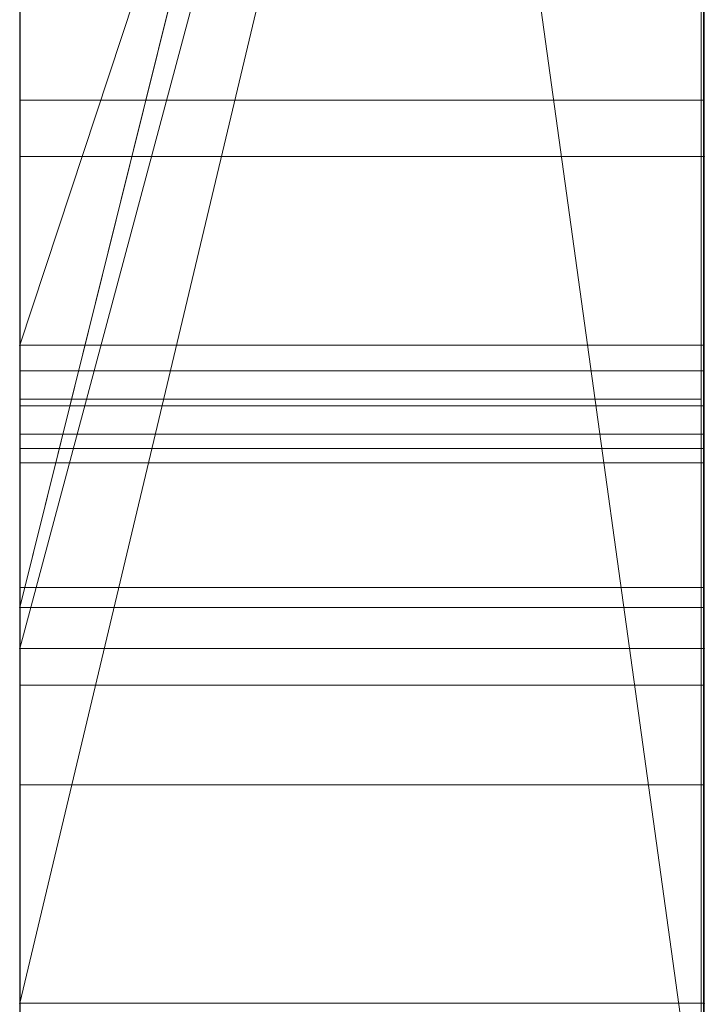
# Model space of a CAD drawing. Extents: x -1043 to 2383, y -808 to 1691.
# Drawn here: x 600 to 601, y -188 to -186 of the extents above; entities that cross this region are included whole.
import ezdxf

# ---------------------------------------------------------------- set-up
doc = ezdxf.new("R2010")
doc.units = 0
doc.header["$MEASUREMENT"] = 0
doc.linetypes.add('solid', pattern=[0])
doc.layers.add('mark_1', color=84, linetype='solid')
doc.layers.add('stone', color=7, linetype='CONTINUOUS')

msp = doc.modelspace()

# ---------------------------------------------------------------- linework, layer by layer
at = {"layer": 'mark_1', "lineweight": 0, "extrusion": (6.12303e-17, 1, -1.83691e-16)}
for p, q in [((599.7208, -202.497, 3515.3834), (599.7208, -177.0338, 3515.3834)), ((599.7208, -202.497, 3263.8961), (599.7208, -177.0338, 3263.8961)), ((599.7208, -202.497, 3315.3834), (599.7208, -177.0338, 3315.3834)), ((600.7208, -177.0338, 3544.099), (600.7208, -202.497, 3544.099)), ((600.7208, -202.497, 3515.3834), (600.7208, -177.0338, 3515.3834)), ((600.7208, -177.0338, 3544.099), (600.7208, -202.497, 3544.099)), ((600.7208, -202.497, 3515.3834), (600.7208, -177.0338, 3515.3834)), ((600.7208, -177.0338, 3294.7692), (600.7208, -202.497, 3294.7692)), ((600.7208, -177.0338, 3284.5527), (600.7208, -202.497, 3282.7361)), ((600.7208, -177.0338, 3275.0192), (600.7208, -202.497, 3275.0192)), ((600.7208, -177.0338, 3263.8961), (600.7208, -202.497, 3263.8961)), ((600.7208, -202.497, 3282.7361), (600.7208, -177.0338, 3284.5526)), ((600.7208, -177.0338, 3294.7692), (600.7208, -202.497, 3294.7692)), ((600.7208, -202.497, 3263.8961), (600.7208, -177.0338, 3263.8961)), ((600.7208, -177.0338, 3284.5527), (600.7208, -188.2034, 3275.0192)), ((600.7208, -177.0338, 3275.0192), (600.7208, -188.2034, 3275.0192)), ((600.7208, -177.0338, 3244.5287), (600.7208, -202.497, 3244.5287)), ((600.7208, -177.0338, 3344.099), (600.7208, -202.497, 3344.099)), ((600.7208, -202.497, 3315.3834), (600.7208, -177.0338, 3315.3834)), ((600.7208, -177.0338, 3344.099), (600.7208, -202.497, 3344.099)), ((600.7208, -202.497, 3315.3834), (600.7208, -177.0338, 3315.3834)), ((599.7208, -187.9333, 3614.9643), (599.7208, -177.1379, 3614.9643)), ((599.7208, -187.9333, 3632.4428), (599.7208, -177.1379, 3632.4428)), ((600.7208, -177.1379, 3632.4428), (600.7208, -194.4602, 3635.9387)), ((600.7208, -177.1379, 3644.4294), (600.7208, -188.1658, 3644.4294)), ((600.7208, -177.1379, 3626.9487), (600.7208, -195.3945, 3622.7045)), ((600.7208, -177.1379, 3614.9643), (600.7208, -187.9333, 3614.9643)), ((600.7208, -187.9333, 3632.4428), (600.7208, -177.1379, 3632.4428)), ((600.7208, -177.1379, 3632.4428), (600.7208, -194.4602, 3635.9386)), ((600.7208, -187.9333, 3626.9487), (600.7208, -177.1379, 3626.9487)), ((600.7208, -177.1379, 3626.9487), (600.7208, -195.3945, 3622.7045)), ((600.7208, -177.1379, 3644.4294), (600.7208, -188.1658, 3644.4294)), ((600.7208, -187.9333, 3614.9643), (600.7208, -177.1379, 3614.9643)), ((600.7208, -187.9333, 3632.4428), (600.7208, -177.1379, 3632.4428)), ((600.7208, -187.9333, 3626.9487), (600.7208, -177.1379, 3626.9487)), ((600.7208, -177.1379, 3594.2081), (600.7208, -202.6033, 3594.2081)), ((600.7208, -186.6966, 3575.4979), (600.7208, -177.1393, 3575.498)), ((600.7208, -179.1614, 3282.7361), (600.7208, -190.5348, 3282.7361)), ((600.7208, -179.1614, 3282.7361), (600.7208, -188.2034, 3275.0192)), ((600.7208, -202.497, 3282.7361), (600.7208, -179.1614, 3282.7361)), ((599.7208, -180.5718, 3300.2167), (599.7208, -207.0357, 3300.2167)), ((599.7208, -180.5718, 3250.2032), (599.7208, -207.0357, 3250.2032)), ((599.7208, -187.9333, 3632.4428), (599.7208, -180.6293, 3632.4428)), ((599.7208, -180.7046, 3700.0755), (599.7208, -187.9333, 3700.0755)), ((599.7208, -180.7046, 3400.0755), (599.7208, -187.9333, 3400.0755)), ((599.7208, -180.9792, 3281.1852), (600.7208, -188.2034, 3275.0192)), ((599.7208, -180.9792, 3281.1852), (600.7208, -188.2034, 3275.0192)), ((599.7208, -181.1718, 3650.1714), (599.7208, -192.8285, 3650.1714)), ((599.7208, -181.2426, 3550.3414), (599.7208, -207.0357, 3550.3414)), ((599.7208, -181.2426, 3350.3414), (599.7208, -207.0357, 3350.3414)), ((599.7208, -181.5791, 3600.2014), (599.7208, -207.142, 3600.2014)), ((600.7208, -181.971, 3443.732), (600.7208, -191.5111, 3443.732)), ((600.7208, -181.971, 3443.732), (600.7208, -191.5111, 3443.732)), ((600.7208, -181.971, 3743.732), (600.7208, -191.5111, 3743.732)), ((600.7208, -181.971, 3743.732), (600.7208, -191.5111, 3743.732)), ((599.7208, -183.109, 3532.1135), (599.7208, -195.4808, 3532.1135)), ((599.7208, -183.109, 3532.1135), (599.7208, -195.4808, 3532.1135)), ((599.7208, -183.109, 3332.1135), (599.7208, -195.4808, 3332.1135)), ((599.7208, -183.109, 3332.1135), (599.7208, -195.4808, 3332.1135)), ((600.7208, -183.109, 3532.1135), (600.7208, -195.4808, 3532.1135)), ((600.7208, -195.4808, 3527.3689), (600.7208, -183.109, 3527.3689)), ((600.7208, -183.109, 3527.3689), (600.7208, -195.4808, 3527.3689)), ((600.7208, -183.109, 3532.1135), (600.7208, -195.4808, 3532.1135)), ((600.7208, -183.109, 3332.1135), (600.7208, -195.4808, 3332.1135)), ((600.7208, -195.4808, 3327.3689), (600.7208, -183.109, 3327.3689)), ((600.7208, -183.109, 3327.3689), (600.7208, -195.4808, 3327.3689)), ((600.7208, -183.109, 3332.1135), (600.7208, -195.4808, 3332.1135)), ((600.7208, -183.3282, 3233.1786), (599.7208, -187.3555, 3233.1786)), ((599.7208, -187.3555, 3233.1786), (600.7208, -183.3282, 3233.1787)), ((599.7208, -187.3555, 3223.2765), (600.7208, -183.3282, 3218.8751)), ((599.7208, -187.3555, 3223.2765), (600.7208, -183.3282, 3218.8752)), ((599.7208, -187.3555, 3223.2765), (600.7208, -183.3282, 3218.8752)), ((599.7208, -187.3555, 3223.2765), (600.7208, -183.3282, 3218.8751)), ((599.7208, -187.3555, 3223.2766), (599.7208, -183.3282, 3218.8751)), ((600.7208, -183.3282, 3244.5287), (600.7208, -187.3555, 3244.5287)), ((600.7208, -183.3282, 3233.1787), (600.7208, -187.3555, 3233.1787)), ((600.7208, -183.3282, 3233.1787), (600.7208, -187.3555, 3233.1787)), ((600.7208, -183.4933, 3575.4979), (600.7208, -187.4152, 3575.4979)), ((599.7208, -187.4152, 3582.4717), (600.7208, -183.6802, 3577.478)), ((599.7208, -187.4152, 3582.4717), (599.7208, -183.6802, 3582.4717)), ((599.7208, -187.4152, 3582.4717), (600.7208, -183.6802, 3577.4781)), ((599.7208, -187.4152, 3582.4717), (599.7208, -183.6802, 3582.4717)), ((600.7208, -187.4152, 3594.2081), (600.7208, -183.6802, 3594.2081)), ((600.7208, -187.4152, 3582.4717), (600.7208, -183.6802, 3582.4717)), ((600.7208, -183.6802, 3577.478), (600.7208, -187.4152, 3577.478)), ((600.7208, -183.6802, 3577.478), (600.7208, -187.4152, 3577.478)), ((600.7208, -187.4152, 3582.4717), (600.7208, -183.6802, 3582.4717)), ((600.7208, -183.7356, 3694.3313), (599.7208, -187.9333, 3700.0755)), ((600.7208, -183.7356, 3685.0933), (599.7208, -187.9333, 3691.835)), ((600.7208, -183.7356, 3694.3313), (599.7208, -187.9333, 3700.0755)), ((599.7208, -187.9333, 3691.835), (600.7208, -183.7356, 3685.0933)), ((599.7208, -187.9333, 3669.8621), (600.7208, -183.7356, 3665.6157)), ((599.7208, -187.9333, 3673.3569), (600.7208, -183.7356, 3673.3569)), ((600.7208, -183.7356, 3673.3569), (599.7208, -187.9333, 3673.3569)), ((600.7208, -183.7356, 3665.6156), (599.7208, -187.9333, 3669.8621)), ((599.7208, -183.7356, 3665.6157), (599.7208, -187.9333, 3669.8621)), ((600.7208, -183.7356, 3394.3313), (599.7208, -187.9333, 3400.0755)), ((600.7208, -183.7356, 3385.0933), (599.7208, -187.9333, 3391.835)), ((600.7208, -183.7356, 3394.3313), (599.7208, -187.9333, 3400.0755)), ((599.7208, -187.9333, 3391.835), (600.7208, -183.7356, 3385.0933)), ((599.7208, -187.9333, 3369.8621), (600.7208, -183.7356, 3365.6157)), ((599.7208, -187.9333, 3373.3569), (600.7208, -183.7356, 3373.3569)), ((600.7208, -183.7356, 3373.3569), (599.7208, -187.9333, 3373.3569)), ((600.7208, -183.7356, 3365.6156), (599.7208, -187.9333, 3369.8621)), ((599.7208, -183.7356, 3365.6157), (599.7208, -187.9333, 3369.8621)), ((600.7208, -202.6033, 3685.0933), (600.7208, -183.7356, 3685.0933)), ((600.7208, -202.6033, 3673.3569), (600.7208, -183.7356, 3673.3569)), ((600.7208, -183.7356, 3685.0933), (600.7208, -202.6033, 3685.0933)), ((600.7208, -202.6033, 3673.3569), (600.7208, -183.7356, 3673.3569)), ((600.7208, -202.6033, 3385.0933), (600.7208, -183.7356, 3385.0933)), ((600.7208, -202.6033, 3373.3569), (600.7208, -183.7356, 3373.3569)), ((600.7208, -183.7356, 3385.0933), (600.7208, -202.6033, 3385.0933)), ((600.7208, -202.6033, 3373.3569), (600.7208, -183.7356, 3373.3569)), ((599.7208, -196.8486, 3836.1901), (599.7208, -183.8793, 3837.9762)), ((599.7208, -196.8486, 3886.1901), (599.7208, -183.8793, 3887.9762)), ((599.7208, -196.8486, 3936.1901), (599.7208, -183.8793, 3937.9762)), ((600.7161, -196.8486, 3936.1901), (600.7161, -183.8793, 3937.9762)), ((600.7161, -196.8486, 3886.1901), (600.7161, -183.8793, 3887.9762)), ((600.7161, -196.8486, 3836.1901), (600.7161, -183.8793, 3837.9762)), ((599.7208, -186.9724, 3421.8137), (599.7208, -183.9459, 3417.6156)), ((599.7208, -186.9724, 3421.8136), (600.7208, -183.9459, 3417.6123)), ((599.7208, -186.9724, 3431.6347), (600.7208, -183.9459, 3431.6347)), ((599.7208, -186.9724, 3421.8136), (600.7208, -183.9459, 3417.6123)), ((599.7208, -186.9724, 3431.6347), (600.7208, -183.9459, 3431.6347)), ((599.7208, -186.9724, 3721.8137), (599.7208, -183.9459, 3717.6156)), ((599.7208, -186.9724, 3721.8136), (600.7208, -183.9459, 3717.6123)), ((599.7208, -186.9724, 3731.6347), (600.7208, -183.9459, 3731.6347)), ((599.7208, -186.9724, 3721.8136), (600.7208, -183.9459, 3717.6123)), ((599.7208, -186.9724, 3731.6347), (600.7208, -183.9459, 3731.6347)), ((600.7208, -183.9459, 3431.6347), (600.7208, -191.5111, 3443.732)), ((600.7208, -183.9459, 3431.6347), (600.7208, -191.5111, 3443.732)), ((600.7208, -183.9459, 3431.6347), (600.7208, -186.9724, 3431.6347)), ((600.7208, -186.9724, 3431.6347), (600.7208, -183.9459, 3431.6347)), ((600.7208, -183.9459, 3731.6347), (600.7208, -191.5111, 3743.732)), ((600.7208, -183.9459, 3731.6347), (600.7208, -191.5111, 3743.732)), ((600.7208, -183.9459, 3731.6347), (600.7208, -186.9724, 3731.6347)), ((600.7208, -186.9724, 3731.6347), (600.7208, -183.9459, 3731.6347)), ((599.7208, -183.9624, 3826.6407), (599.7208, -196.8486, 3828.3853)), ((599.7208, -183.9624, 3876.6407), (599.7208, -196.8486, 3878.3853)), ((599.7208, -183.9624, 3926.6407), (599.7208, -196.8486, 3928.3853)), ((600.7161, -183.9624, 3926.6407), (600.7161, -196.8486, 3928.3853)), ((600.7161, -183.9624, 3876.6407), (600.7161, -196.8486, 3878.3853)), ((600.7161, -183.9624, 3826.6407), (600.7161, -196.8486, 3828.3853)), ((599.7208, -196.8486, 3828.3853), (599.7208, -184.1445, 3831.0395)), ((599.7208, -196.8486, 3878.3853), (599.7208, -184.1445, 3881.0395)), ((599.7208, -196.8486, 3928.3853), (599.7208, -184.1445, 3931.0395)), ((599.7208, -200.1371, 3827.0478), (599.7208, -184.1549, 3824.676)), ((599.7208, -200.1371, 3877.0478), (599.7208, -184.1549, 3874.676)), ((599.7208, -200.1371, 3927.0478), (599.7208, -184.1549, 3924.676)), ((600.7161, -196.8486, 3928.3853), (600.7161, -184.1445, 3931.0395)), ((600.7161, -196.8486, 3878.3853), (600.7161, -184.1445, 3881.0395)), ((600.7161, -196.8486, 3828.3853), (600.7161, -184.1445, 3831.0395)), ((600.7161, -200.1371, 3927.0478), (600.7161, -184.1549, 3924.676)), ((600.7161, -200.1371, 3877.0478), (600.7161, -184.1549, 3874.676)), ((600.7161, -200.1371, 3827.0478), (600.7161, -184.1549, 3824.676)), ((599.7208, -184.1653, 3833.5151), (599.7208, -196.8486, 3836.1901)), ((599.7208, -184.1653, 3883.5151), (599.7208, -196.8486, 3886.1901)), ((599.7208, -184.1653, 3933.5151), (599.7208, -196.8486, 3936.1901)), ((600.7161, -184.1653, 3933.5151), (600.7161, -196.8486, 3936.1901)), ((600.7161, -184.1653, 3883.5151), (600.7161, -196.8486, 3886.1901)), ((600.7161, -184.1653, 3833.5151), (600.7161, -196.8486, 3836.1901)), ((599.7208, -184.2587, 3839.8994), (599.7208, -200.1786, 3837.5276)), ((599.7208, -184.2587, 3889.8994), (599.7208, -200.1786, 3887.5276)), ((599.7208, -184.2587, 3939.8994), (599.7208, -200.1786, 3937.5276)), ((600.7161, -184.2587, 3939.8994), (600.7161, -200.1786, 3937.5276)), ((600.7161, -184.2587, 3889.8994), (600.7161, -200.1786, 3887.5276)), ((600.7161, -184.2587, 3839.8994), (600.7161, -200.1786, 3837.5276)), ((599.7208, -184.9993, 3039.307), (599.7208, -200.5433, 3039.307)), ((600.7198, -184.9993, 3039.307), (600.7198, -200.5433, 3039.307)), ((599.7208, -186.4676, 3449.971), (599.7208, -195.5428, 3449.971)), ((599.7208, -186.4676, 3749.971), (599.7208, -195.5428, 3749.971)), ((600.7198, -186.6145, 3135.8711), (599.7208, -186.6145, 3135.8711)), ((600.7208, -186.6966, 3565.2426), (599.7208, -186.6966, 3565.2426)), ((599.7208, -190.9178, 3565.2434), (599.7208, -186.6966, 3565.2426)), ((600.7208, -186.6966, 3565.2426), (599.7208, -186.6966, 3565.2426)), ((600.7208, -186.6966, 3565.2426), (600.7208, -186.6966, 3575.4979)), ((600.7208, -186.6966, 3575.4979), (600.7208, -187.4152, 3575.4979)), ((600.7208, -186.6966, 3565.2426), (600.7208, -187.4152, 3565.2434)), ((600.7208, -186.6966, 3575.4979), (600.7208, -186.6966, 3565.2426)), ((600.7208, -190.9178, 3565.2434), (600.7208, -186.6966, 3565.2426)), ((600.7208, -186.9724, 3414.9146), (599.7208, -186.9724, 3414.9146)), ((599.7208, -197.562, 3414.9146), (599.7208, -186.9724, 3414.9146)), ((600.7208, -186.9724, 3431.6347), (599.7208, -186.9724, 3431.6347)), ((599.7208, -186.9724, 3414.9146), (599.7208, -186.9724, 3431.6347)), ((600.7208, -186.9724, 3414.9146), (599.7208, -186.9724, 3414.9146)), ((599.7208, -186.9724, 3421.8136), (599.7208, -186.9724, 3431.6347)), ((599.7208, -186.9724, 3431.6347), (600.7208, -186.9724, 3431.6347)), ((600.7208, -186.9724, 3714.9146), (599.7208, -186.9724, 3714.9146)), ((599.7208, -197.562, 3714.9146), (599.7208, -186.9724, 3714.9146)), ((600.7208, -186.9724, 3731.6347), (599.7208, -186.9724, 3731.6347)), ((599.7208, -186.9724, 3714.9146), (599.7208, -186.9724, 3731.6347)), ((600.7208, -186.9724, 3714.9146), (599.7208, -186.9724, 3714.9146)), ((599.7208, -186.9724, 3721.8136), (599.7208, -186.9724, 3731.6347)), ((599.7208, -186.9724, 3731.6347), (600.7208, -186.9724, 3731.6347)), ((600.7208, -186.9724, 3414.9146), (600.7208, -197.562, 3414.9146)), ((600.7208, -191.5111, 3427.0495), (600.7208, -186.9724, 3414.9146)), ((600.7208, -186.9724, 3431.6347), (600.7208, -186.9724, 3414.9146)), ((600.7208, -186.9724, 3414.9146), (600.7208, -191.5111, 3427.0495)), ((600.7208, -186.9724, 3431.6347), (600.7208, -191.5111, 3443.732)), ((600.7208, -186.9724, 3431.6347), (600.7208, -191.5111, 3443.732)), ((600.7208, -197.562, 3414.9146), (600.7208, -186.9724, 3414.9146)), ((600.7208, -186.9724, 3414.9146), (600.7208, -186.9724, 3431.6347)), ((600.7208, -186.9724, 3714.9146), (600.7208, -197.562, 3714.9146)), ((600.7208, -191.5111, 3727.0495), (600.7208, -186.9724, 3714.9146)), ((600.7208, -186.9724, 3731.6347), (600.7208, -186.9724, 3714.9146)), ((600.7208, -186.9724, 3714.9146), (600.7208, -191.5111, 3727.0495)), ((600.7208, -186.9724, 3731.6347), (600.7208, -191.5111, 3743.732)), ((600.7208, -186.9724, 3731.6347), (600.7208, -191.5111, 3743.732)), ((600.7208, -197.562, 3714.9146), (600.7208, -186.9724, 3714.9146)), ((600.7208, -186.9724, 3714.9146), (600.7208, -186.9724, 3731.6347)), ((600.7198, -187.0098, 3078.4269), (599.7208, -187.0098, 3078.4269)), ((600.7198, -187.0098, 3086.1487), (599.7208, -187.0098, 3086.1487)), ((599.7208, -200.1855, 3834.9149), (599.7208, -187.0513, 3832.2191)), ((599.7208, -187.0513, 3832.2191), (599.7208, -200.144, 3829.6605)), ((599.7208, -200.1855, 3884.9149), (599.7208, -187.0513, 3882.2191)), ((599.7208, -187.0513, 3882.2191), (599.7208, -200.144, 3879.6605)), ((599.7208, -200.1855, 3934.9149), (599.7208, -187.0513, 3932.2191)), ((599.7208, -187.0513, 3932.2191), (599.7208, -200.144, 3929.6605)), ((600.7161, -187.0513, 3932.2191), (599.7208, -187.0513, 3932.2191)), ((600.7161, -187.0513, 3882.2191), (599.7208, -187.0513, 3882.2191)), ((600.7161, -187.0513, 3832.2191), (599.7208, -187.0513, 3832.2191)), ((600.7161, -187.0513, 3932.2191), (600.7161, -200.144, 3929.6605)), ((600.7161, -200.1855, 3934.9149), (600.7161, -187.0513, 3932.2191)), ((600.7161, -187.0513, 3882.2191), (600.7161, -200.144, 3879.6605)), ((600.7161, -200.1855, 3884.9149), (600.7161, -187.0513, 3882.2191)), ((600.7161, -187.0513, 3832.2191), (600.7161, -200.144, 3829.6605)), ((600.7161, -200.1855, 3834.9149), (600.7161, -187.0513, 3832.2191)), ((599.7208, -200.3438, 3037.2799), (599.7208, -187.0609, 3037.2799)), ((600.7198, -187.0609, 3037.2799), (599.7208, -187.0609, 3037.2799)), ((600.7198, -200.3438, 3037.2799), (600.7198, -187.0609, 3037.2799)), ((599.7208, -187.1024, 3033.5637), (599.7208, -200.5225, 3033.5637)), ((600.7198, -187.1024, 3033.5637), (599.7208, -187.1024, 3033.5637)), ((600.7198, -187.1024, 3033.5637), (600.7198, -200.5225, 3033.5637)), ((599.7208, -200.5675, 3031.5367), (599.7208, -187.1231, 3031.5367)), ((600.7198, -187.1231, 3031.5367), (599.7208, -187.1231, 3031.5367)), ((600.7198, -200.5675, 3031.5367), (600.7198, -187.1231, 3031.5367)), ((599.7208, -200.285, 3025.4556), (599.7208, -187.1439, 3025.4556)), ((600.7198, -187.1439, 3025.4556), (599.7208, -187.1439, 3025.4556)), ((600.7198, -200.285, 3025.4556), (600.7198, -187.1439, 3025.4556)), ((599.7208, -187.3261, 3027.4826), (599.7208, -200.323, 3027.4826)), ((600.7198, -187.3261, 3027.4826), (599.7208, -187.3261, 3027.4826)), ((600.7198, -187.3261, 3027.4826), (600.7198, -200.323, 3027.4826)), ((600.7208, -187.3555, 3226.3684), (599.7208, -187.3555, 3226.3684)), ((599.7208, -191.8056, 3226.3684), (599.7208, -187.3555, 3226.3684)), ((599.7208, -187.3555, 3233.1786), (600.7208, -187.3555, 3233.1787)), ((599.7208, -187.3555, 3223.2765), (599.7208, -187.3555, 3233.1786)), ((600.7208, -187.3555, 3233.1786), (599.7208, -187.3555, 3235.6738)), ((599.7208, -187.3555, 3226.3684), (599.7208, -187.3555, 3235.6738)), ((600.7208, -187.3555, 3226.3684), (599.7208, -187.3555, 3226.3684)), ((600.7208, -187.3555, 3226.3684), (600.7208, -187.3555, 3235.6738)), ((600.7208, -187.3555, 3235.6738), (600.7208, -191.8056, 3235.6738)), ((600.7208, -187.3555, 3226.3684), (600.7208, -191.8056, 3226.3684)), ((600.7208, -187.3555, 3235.6738), (600.7208, -187.3555, 3244.5287)), ((600.7208, -187.3555, 3244.5287), (600.7208, -191.8056, 3244.5287)), ((600.7208, -187.3555, 3235.6738), (600.7208, -191.8056, 3235.6738)), ((600.7208, -187.3555, 3244.5287), (600.7208, -187.3555, 3233.1787)), ((600.7208, -191.8056, 3226.3684), (600.7208, -187.3555, 3226.3684)), ((600.7208, -187.3555, 3226.3684), (600.7208, -187.3555, 3233.1786)), ((599.7208, -187.4152, 3582.4717), (600.7208, -187.4152, 3577.478)), ((600.7208, -187.4152, 3582.4717), (599.7208, -187.4152, 3582.4717)), ((599.7208, -187.4152, 3582.4717), (600.7208, -187.4152, 3577.478)), ((599.7208, -187.4152, 3582.4717), (600.7208, -187.4152, 3582.4717)), ((600.7208, -187.4152, 3594.2082), (600.7208, -187.4152, 3565.2434)), ((600.7208, -187.4152, 3565.2434), (600.7208, -190.9178, 3565.2434)), ((600.7208, -187.4152, 3594.2082), (600.7208, -190.9178, 3594.2081)), ((600.7208, -187.4152, 3582.4717), (600.7208, -187.4152, 3594.2081)), ((600.7208, -187.4152, 3575.4979), (600.7208, -187.4152, 3577.478)), ((600.7208, -187.4152, 3565.2434), (600.7208, -187.4152, 3575.4979)), ((600.7208, -187.4152, 3582.4717), (600.7208, -187.4152, 3577.478)), ((600.7198, -187.4689, 3126.2053), (599.7208, -187.4689, 3126.2053)), ((600.7198, -187.6142, 3128.2323), (599.7208, -187.6142, 3128.2323)), ((599.7208, -187.9333, 3700.0755), (599.7208, -187.9333, 3691.835)), ((599.7208, -187.9333, 3691.835), (599.7208, -207.142, 3691.835)), ((599.7208, -187.9333, 3673.3569), (599.7208, -187.9333, 3669.8621)), ((599.7208, -202.6033, 3673.3569), (599.7208, -187.9333, 3673.3569)), ((600.7208, -187.9333, 3614.9643), (599.7208, -187.9333, 3614.9643)), ((599.7208, -195.3945, 3622.7045), (599.7208, -187.9333, 3614.9643)), ((600.7208, -187.9333, 3614.9643), (599.7208, -187.9333, 3614.9643)), ((599.7208, -187.9333, 3632.4428), (600.7208, -187.9333, 3632.4428)), ((600.7208, -187.9333, 3632.4428), (599.7208, -187.9333, 3632.4428)), ((600.7208, -187.9333, 3626.9488), (599.7208, -187.9333, 3632.4428)), ((599.7208, -187.9333, 3632.4428), (600.7208, -187.9333, 3626.9487)), ((599.7208, -187.9333, 3400.0755), (599.7208, -187.9333, 3391.835)), ((599.7208, -187.9333, 3391.835), (599.7208, -207.142, 3391.835)), ((599.7208, -187.9333, 3373.3569), (599.7208, -187.9333, 3369.8621)), ((599.7208, -202.6033, 3373.3569), (599.7208, -187.9333, 3373.3569)), ((600.7208, -194.4602, 3635.9387), (600.7208, -187.9333, 3632.4428)), ((600.7208, -202.6033, 3632.4428), (600.7208, -187.9333, 3632.4428)), ((600.7208, -187.9333, 3626.9487), (600.7208, -202.6033, 3626.9487)), ((600.7208, -187.9333, 3632.4428), (600.7208, -202.6033, 3632.4428)), ((600.7208, -187.9333, 3626.9487), (600.7208, -187.9333, 3632.4428)), ((600.7208, -187.9333, 3614.9643), (600.7208, -195.3945, 3622.7045)), ((600.7208, -195.3945, 3622.7045), (600.7208, -187.9333, 3626.9487)), ((600.7208, -202.6033, 3626.9487), (600.7208, -187.9333, 3626.9487)), ((600.7208, -187.9333, 3632.4428), (600.7208, -194.4602, 3635.9386)), ((600.7208, -187.9333, 3626.9488), (600.7208, -195.3945, 3622.7045)), ((600.7208, -195.3945, 3622.7045), (600.7208, -187.9333, 3614.9643)), ((600.7208, -187.9333, 3626.9487), (600.7208, -187.9333, 3632.4428))]:
    msp.add_line(p, q, dxfattribs=at)
at = {"layer": 'mark_1', "lineweight": 0, "extrusion": (1, -6.12303e-17, 0)}
for centre, radius, start, end in [((-187.0092, 3575.115, 599.7208), 9.8773, 271.81331, 2.22233), ((-187.0092, 3575.115, 600.7208), 9.8773, 271.81331, 2.22233), ((-186.9958, 3035.9666, 599.7208), 2.3926, 281.0157, 293.9795), ((-186.9958, 3035.9666, 600.7198), 2.3926, 281.0157, 293.9795), ((-190.8561, 3129.1025, 599.7208), 9.813, 60.53327, 64.18035), ((-190.8561, 3129.1025, 600.7198), 9.813, 60.53327, 64.18035), ((-188.978, 3026.0174, 599.7208), 5.817, 60.99215, 66.04827), ((-188.978, 3026.0174, 600.7198), 5.817, 60.99215, 66.04827), ((-188.0918, 3131.0114, 599.7208), 4.8444, 288.0623, 293.2759), ((-188.0918, 3131.0114, 600.7198), 4.8444, 288.0623, 293.2759), ((-189.5684, 3081.6116, 599.7208), 5.2049, 49.8374, 55.0924), ((-189.5684, 3081.6116, 600.7198), 5.2049, 49.8374, 55.0924), ((-188.3121, 3132.1469, 599.7208), 3.9731, 292.1366, 301.8356), ((-188.3121, 3132.1469, 600.7198), 3.9731, 292.1366, 301.8356), ((-187.0056, 3574.9408, 600.7208), 9.7031, 272.87616, 273.93091), ((-187.5467, 3034.2395, 599.7208), 3.0753, 66.9795, 73.8095), ((-187.5467, 3034.2395, 600.7198), 3.0753, 66.9795, 73.8095), ((-187.0697, 3032.7969, 599.7208), 7.3396, 272.52689, 275.47698), ((-187.0697, 3032.7969, 600.7198), 7.3396, 272.52689, 275.47698), ((-190.5782, 3080.3403, 599.7208), 8.7636, 61.41783, 65.22582), ((-190.1355, 3129.7864, 599.7208), 7.03, 57.78674, 59.94371), ((-190.5782, 3080.3403, 600.7198), 8.7636, 61.41783, 65.22582), ((-190.1355, 3129.7864, 600.7198), 7.03, 57.78674, 59.94371), ((-190.2378, 3083.9484, 599.7208), 6.3959, 300.31127, 306.81659), ((-190.2378, 3083.9484, 600.7198), 6.3959, 300.31127, 306.81659), ((-190.808, 3083.5891, 599.7208), 8.2632, 297.75012, 301.79158), ((-190.808, 3083.5891, 600.7198), 8.2632, 297.75012, 301.79158), ((-187.3179, 3032.6125, 599.7208), 5.1298, 270.4662, 279.2103), ((-187.3179, 3032.6125, 600.7198), 5.1298, 270.4662, 279.2103), ((-187, 3574.8294, 600.7208), 9.5916, 271.81223, 272.87616), ((-187.1024, 3036.5144, 599.7208), 2.9507, 270, 281.0157), ((-187.1024, 3036.5144, 600.7198), 2.9507, 270, 281.0157), ((-190.9615, 3128.8847, 599.7208), 10.055, 64.18035, 71.46974), ((-190.9615, 3128.8847, 600.7198), 10.055, 64.18035, 71.46974), ((-188.106, 3131.055, 599.7208), 4.8903, 282.8064, 288.0623), ((-190.1474, 3080.7818, 599.7208), 6.2168, 55.09244, 59.68873), ((-190.1474, 3080.7818, 600.7198), 6.2168, 55.09244, 59.68873), ((-188.106, 3131.055, 600.7198), 4.8903, 282.8064, 288.0623), ((-190.0954, 3129.6245, 599.7208), 7.151, 60.87148, 61.01868), ((-190.0954, 3129.6245, 600.7198), 7.151, 60.87148, 61.01868), ((-189.6468, 3024.5118, 599.7208), 7.4645, 66.04827, 70.23922), ((-189.6468, 3024.5118, 600.7198), 7.4645, 66.04827, 70.23922), ((-190.1053, 3129.6066, 599.7208), 7.1715, 61.01868, 61.16557), ((-190.1053, 3129.6066, 600.7198), 7.1715, 61.01868, 61.16557), ((-190.1851, 3129.4617, 599.7208), 7.3369, 61.16557, 65.51295), ((-190.1851, 3129.4617, 600.7198), 7.3369, 61.16557, 65.51295), ((-187.7047, 3033.6952, 599.7208), 3.6421, 73.8095, 79.8184), ((-187.7047, 3033.6952, 600.7198), 3.6421, 73.8095, 79.8184), ((-187.1439, 3034.4774, 599.7208), 9.0217, 270, 272.52689), ((-187.1439, 3034.4774, 600.7198), 9.0217, 270, 272.52689), ((-188.3423, 3132.2211, 599.7208), 4.0532, 286.2909, 292.1366), ((-188.3423, 3132.2211, 600.7198), 4.0532, 286.2909, 292.1366), ((-190.8346, 3079.7848, 599.7208), 9.3754, 65.22582, 72.82342), ((-190.8346, 3079.7848, 600.7198), 9.3754, 65.22582, 72.82342), ((-191.0121, 3083.9771, 599.7208), 8.7015, 293.86291, 297.75012), ((-191.0121, 3083.9771, 600.7198), 8.7015, 293.86291, 297.75012), ((-190.3323, 3080.2713, 599.7208), 6.7515, 60.52056, 60.71432), ((-190.5901, 3084.079, 599.7208), 6.6907, 297.91771, 302.35198), ((-190.5901, 3084.079, 600.7198), 6.6907, 297.91771, 302.35198), ((-190.3323, 3080.2713, 600.7198), 6.7515, 60.52056, 60.71432), ((-188.163, 3131.3054, 599.7208), 5.1471, 277.7496, 282.8064), ((-190.3464, 3080.2462, 599.7208), 6.7803, 60.71432, 60.90746), ((-188.163, 3131.3054, 600.7198), 5.1471, 277.7496, 282.8064), ((-190.3464, 3080.2462, 600.7198), 6.7803, 60.71432, 60.90746), ((-190.4364, 3080.0845, 599.7208), 6.9654, 60.90746, 65.38597), ((-190.4364, 3080.0845, 600.7198), 6.9654, 60.90746, 65.38597), ((-190.5249, 3128.7157, 599.7208), 8.1566, 65.51295, 69.52705), ((-190.5249, 3128.7157, 600.7198), 8.1566, 65.51295, 69.52705), ((-188.4248, 3132.5032, 599.7208), 4.3472, 280.7465, 286.2909), ((-188.4248, 3132.5032, 600.7198), 4.3472, 280.7465, 286.2909), ((-187.3256, 3033.5506, 599.7208), 6.068, 270.2313, 270.4662), ((-187.3256, 3033.5506, 600.7198), 6.068, 270.2313, 270.4662), ((-187.3261, 3033.6765, 599.7208), 6.1939, 270, 270.2313), ((-187.3261, 3033.6765, 600.7198), 6.1939, 270, 270.2313), ((-190.8618, 3084.5917, 599.7208), 7.2708, 293.7527, 297.91771), ((-190.8618, 3084.5917, 600.7198), 7.2708, 293.7527, 297.91771), ((-187.5195, 3127.198, 599.7208), 0.994, 270.4396, 272.9193), ((-187.5195, 3127.198, 600.7198), 0.994, 270.4396, 272.9193), ((-191.1396, 3084.2652, 599.7208), 9.0166, 289.95985, 293.86291), ((-191.1396, 3084.2652, 600.7198), 9.0166, 289.95985, 293.86291), ((-187.5193, 3127.1648, 599.7208), 0.9608, 267.8958, 270.4396), ((-187.5193, 3127.1648, 600.7198), 0.9608, 267.8958, 270.4396), ((-190.8092, 3079.2708, 599.7208), 7.8604, 65.38597, 69.47473), ((-190.8092, 3079.2708, 600.7198), 7.8604, 65.38597, 69.47473), ((-187.5206, 3127.1295, 599.7208), 0.9255, 255.7343, 267.8958), ((-187.5206, 3127.1295, 600.7198), 0.9255, 255.7343, 267.8958), ((-187.499, 3126.5844, 599.7208), 1.652, 93.9999, 101.0791), ((-187.499, 3126.5844, 600.7198), 1.652, 93.9999, 101.0791), ((-190.7115, 3128.2159, 599.7208), 8.6901, 69.52705, 73.55618), ((-190.7115, 3128.2159, 600.7198), 8.6901, 69.52705, 73.55618), ((-187.5084, 3127.1773, 599.7208), 0.9748, 244.0535, 255.7343), ((-187.5084, 3127.1773, 600.7198), 0.9748, 244.0535, 255.7343), ((-191.3745, 3127.6523, 599.7208), 11.3548, 71.46974, 78.11668), ((-191.3745, 3127.6523, 600.7198), 11.3548, 71.46974, 78.11668), ((-187.627, 3127.2384, 599.7208), 0.9856, 101.0791, 111.552), ((-187.627, 3127.2384, 600.7198), 0.9856, 101.0791, 111.552), ((-191.1151, 3085.1673, 599.7208), 7.8997, 285.45202, 293.7527), ((-191.1151, 3085.1673, 600.7198), 7.8997, 285.45202, 293.7527)]:
    msp.add_arc(centre, radius, start, end, dxfattribs=at)
at = {"layer": 'mark_1', "lineweight": 0, "extrusion": (6.12303e-17, 1, -1.83691e-16)}
for p in [(600.7208, -186.6966, 3565.2426), (599.7208, -186.9724, 3421.8137), (599.7208, -186.9724, 3721.8137), (599.7208, -187.3555, 3223.2765), (599.7208, -187.3555, 3223.2765), (599.7208, -187.4152, 3582.4717), (600.7208, -187.4152, 3577.478), (599.7208, -187.9333, 3669.8621), (599.7208, -187.9333, 3369.8621), (600.7208, -187.9333, 3632.4428), (600.7208, -187.9333, 3626.9487), (600.7208, -187.9333, 3626.9487)]:
    msp.add_point(p, dxfattribs=at)
at = {"layer": 'stone', "color": 7, "linetype": 'CONTINUOUS'}
msp.add_line((599.7208, -70.1095), (599.7208, -335.1095), dxfattribs=at)

doc.saveas('drawing.dxf')
